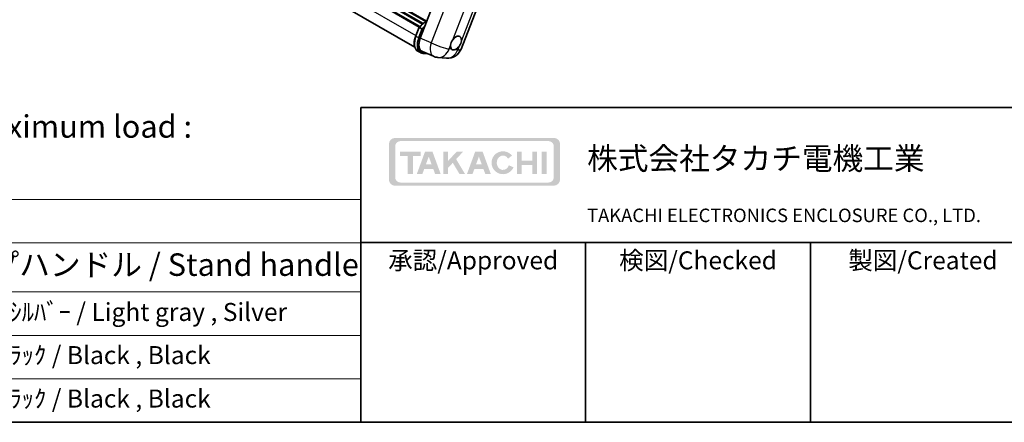
# Model space of a CAD drawing. Units: millimetres. Extents: x 87 to 9541, y 45 to 1734.
# Drawn here: x 1120 to 1776, y 48 to 316 of the extents above; entities that cross this region are included whole.
import ezdxf
from ezdxf.enums import TextEntityAlignment as Align

# ---------------------------------------------------------------- set-up
doc = ezdxf.new("R2010")
doc.units = ezdxf.units.MM
doc.header["$LTSCALE"] = 6
for name, color, linetype, lineweight in [('Border (ISO)', 7, 'Continuous', 35), ('Hatch (ISO)', 1, 'Continuous', 18), ('Symbol (ISO)', 7, 'Continuous', 18), ('Title (ISO)', 7, 'Continuous', 35), ('Visible (ISO)', 7, 'Continuous', 35), ('Visible Narrow (ISO)', 7, 'Continuous', 25)]:
    doc.layers.add(name, color=color, linetype=linetype, lineweight=lineweight)
doc.styles.add('Note Text (TK)', font='txt')
doc.styles.add('Note Text (TK2)', font='txt')
doc.styles.add('文字スタイル67', font='arial.ttf')

# ---------------------------------------------------------------- blocks, each defined once
blk = doc.blocks.new('図面枠 tk図枠')
at = {"layer": 'Border (ISO)'}
blk.add_line((14.50000000000001, 8.000000000000007), (405.4999999999999, 8.000000000000007), dxfattribs=at)
blk = doc.blocks.new('表題欄 tk表題欄')
at = {"layer": 'Hatch (ISO)'}
h = blk.add_hatch(color=256, dxfattribs=at)
edge = h.paths.add_edge_path(flags=0)
edge.add_arc((95.57537688673352, 236.2990653650367), 0.5958259999999996, 269.9999999999897, 360)
edge.add_line((96.17120288673351, 236.2990653650368), (96.17120288673348, 239.7107813650365))
edge.add_arc((95.5753768867335, 239.7107813650366), 0.5958259999999996, 0, 90.0000000000068)
edge.add_line((95.57537688673342, 240.3066073650366), (79.13710888673356, 240.3066073650366))
edge.add_arc((79.13710888673353, 239.7107813650366), 0.5958259999999996, 89.99999999999744, 180)
edge.add_line((78.54128288673353, 239.7107813650365), (78.54128288673331, 236.2990653650368))
edge.add_arc((79.13710888673332, 236.2990653650365), 0.5958259999999996, 180, 270.0000000000231)
edge.add_line((79.13710888673356, 235.7032393650365), (95.57537688673342, 235.7032393650367))
edge = h.paths.add_edge_path()
edge.add_line((77.83935088673357, 239.9556413650366), (77.83935088673357, 236.0542053650368))
edge.add_arc((78.54128288673346, 236.0542053650367), 0.7019319999998935, 180, 270.0000000000087)
edge.add_line((78.54128288673357, 235.3522733650368), (96.17120288673352, 235.3522733650368))
edge.add_arc((96.17120288673351, 236.0542053650367), 0.7019319999998921, 270, 360)
edge.add_line((96.8731348867334, 236.0542053650368), (96.87313488673352, 239.9556413650366))
edge.add_arc((96.1712028867336, 239.9556413650367), 0.7019319999998921, 0, 90.00000000000873)
edge.add_line((96.17120288673348, 240.6575733650367), (78.54128288673357, 240.6575733650366))
edge.add_arc((78.54128288673357, 239.9556413650366), 0.7019319999999984, 90, 180)
for points in [[(79.07181288673355, 239.1476033650369), (79.07181288673355, 238.6578833650367), (79.92066088673353, 238.6578833650367), (79.92066088673353, 236.6581933650368), (80.50832488673353, 236.6581933650368), (80.50832488673353, 238.6578833650367), (81.35717288673355, 238.6578833650367), (81.35717288673355, 239.1476033650369)], [(85.68407849525303, 236.6581933650368), (84.9434673993943, 237.8918698287545), (84.41792288673358, 237.3246628822781), (84.41792288673358, 236.6581933650368), (83.89555488673355, 236.6581933650368), (83.89555488673355, 239.1476033650369), (84.41792288673358, 239.1476033650369), (84.41792288673358, 238.0993979968839), (85.38913556809511, 239.1476033650369), (86.10696490847272, 239.1476033650369), (85.31925422435492, 238.2974470774499), (86.30334488673353, 236.6581933650368)], [(92.09142939614459, 239.1476033650369), (92.09142939614459, 236.6581933650368), (92.60971639614465, 236.6581933650368), (92.60971639614465, 237.6580383650368), (93.76872039614462, 237.6580383650368), (93.76872039614462, 236.6581933650368), (94.28700739614459, 236.6581933650368), (94.28700739614459, 239.1476033650369), (93.76872039614462, 239.1476033650369), (93.76872039614462, 238.1477583650367), (92.60971639614465, 238.1477583650367), (92.60971639614465, 239.1476033650369)], [(94.84202339614467, 239.1476033650369), (94.84202339614467, 236.6581933650368), (95.36439139614473, 236.6581933650368), (95.36439139614473, 239.1476033650369)]]:
    blk.add_hatch(color=256, dxfattribs=at).paths.add_polyline_path(points)
h = blk.add_hatch(color=256, dxfattribs=at)
h.paths.add_polyline_path([(82.59020695886475, 237.7110913650368), (81.95242681460243, 237.7110913650368), (82.27131688673356, 238.5794973650367)], flags=0)
h.paths.add_polyline_path([(82.77903014574996, 237.1968853650368), (81.76360362771717, 237.1968853650368), (81.56578886050404, 236.6581933650368), (80.94907288673355, 236.6581933650368), (81.86321688673357, 239.1476033650369), (82.67941688673353, 239.1476033650369), (83.59356088673351, 236.6581933650368), (82.97684491296302, 236.6581933650368)])
h = blk.add_hatch(color=256, dxfattribs=at)
h.paths.add_polyline_path([(87.52707281460246, 237.7110913650368), (88.16485295886469, 237.7110913650368), (87.84596288673359, 238.5794973650367)], flags=0)
h.paths.add_polyline_path([(87.14043486050403, 236.6581933650368), (87.3382496277172, 237.1968853650368), (88.35367614574989, 237.1968853650368), (88.551490912963, 236.6581933650368), (89.16820688673343, 236.6581933650368), (88.25406288673352, 239.1476033650369), (87.43786288673356, 239.1476033650369), (86.52371888673358, 236.6581933650368)])
h = blk.add_hatch(color=256, dxfattribs=at)
edge = h.paths.add_edge_path()
edge.add_arc((90.52309888673334, 237.9028983650369), 1.273272000000011, 38.55054079078439, 336.5820184016556)
edge.add_line((91.69149139614446, 237.3968543650369), (91.17255542714857, 237.6216113977801))
edge.add_ellipse((90.52309888673352, 237.9028983650369), major_axis=(0, -0.7998759999999119), ratio=0.8673469387756529, start_angle=128.5505407907963, end_angle=426.582018401653, ccw=False)
edge.add_line((91.09381514418376, 238.3576891122095), (91.51887237036831, 238.6964075050431))
at = {"layer": 'Title (ISO)'}
for p, q in [((74.70882392282105, 244.052739026017), (255.7088239228211, 244.052739026017)), ((74.70882392282105, 209.052739026017), (74.70882392282105, 244.052739026017)), ((74.70882392282105, 229.052739026017), (230.7088239228211, 229.052739026017)), ((99.70882392282108, 229.052739026017), (99.70882392282108, 209.052739026017)), ((124.708823922821, 229.052739026017), (124.708823922821, 209.052739026017)), ((255.7088239228211, 209.052739026017), (74.70882392282105, 209.052739026017))]:
    blk.add_line(p, q, dxfattribs=at)
at = {"layer": 'Title (ISO)', "color": 7, "attachment_point": 4, "line_spacing_factor": 1.5, "style": 'Note Text (TK)'}
for s, insert, char_height in [('株式会社タカチ電機工業', (99.87313488673345, 238.052739026017), 2.5), ('\\fArial|b0|i0;\\H1.4986;TAKACHI ELECTRONICS ENCLOSURE CO., LTD.', (99.87313488673342, 232.052739026017), 1.49859994649887)]:
    blk.add_mtext(s, dxfattribs=dict(at, insert=insert, char_height=char_height))
at = {"layer": 'Title (ISO)', "color": 1, "char_height": 2.000000029802322, "attachment_point": 5, "line_spacing_factor": 1.5, "style": 'Note Text (TK)'}
for s, insert in [('\\fＭＳ Ｐゴシック|b0|i0;\\H2.0000;承認/Approved', (87.20882392282108, 227.052739026017)), ('\\fＭＳ Ｐゴシック|b0|i0;\\H2.0000;検図/Checked', (112.208823922821, 227.052739026017)), ('\\fＭＳ Ｐゴシック|b0|i0;\\H2.0000;製図/Created', (137.2088239228211, 227.052739026017))]:
    blk.add_mtext(s, dxfattribs=dict(at, insert=insert))
at = {"layer": 'Title (ISO)', "color": 7}
for tag, p, height, style in [('<品名>_001', (157.4247330094969, 235.4760344384413), 2.5, 'Note Text (TK)'), ('<Title>_001', (157.2777188673935, 230.5513747487906), 2.000000029802322, '文字スタイル67'), ('<ページ_No.>_001', (238.0980284456275, 213.302739026017), 2.5, 'Note Text (TK)'), ('<総ページ数>_001', (246.7997329866371, 213.302739026017), 2.5, 'Note Text (TK)'), ('作成日_001', (175.6179145609817, 211.2601253517655), 2.5, 'Note Text (TK)')]:
    blk.add_attdef(tag, p, '', height=height, dxfattribs=dict(at, style=style))
at = {"layer": 'Title (ISO)', "color": 7, "style": 'Note Text (TK)'}
for tag, p in [('<尺度>', (243.2088239228211, 223.5527390260171)), ('<承認>', (87.20882392282108, 217.052739026017))]:
    blk.add_attdef(tag, text='', height=2.5, dxfattribs=at).set_placement(p, align=Align.MIDDLE_CENTER)
blk = doc.blocks.new('テーブル1')
at = {"layer": 'Symbol (ISO)'}
for p, q in [((14.50000000000001, 32.76011696934701), (224.5, 32.76011696934701)), ((224.5, 32.76011696934701), (224.5, 27.93918116241695)), ((14.50000000000001, 27.93918116241695), (224.5, 27.93918116241695)), ((224.5, 27.93918116241695), (224.5, 22.49824535548687)), ((14.50000000000001, 22.49824535548687), (224.5, 22.49824535548687)), ((224.5, 22.49824535548687), (224.5, 8.000000000000005)), ((14.50000000000001, 17.66549690365792), (224.5, 17.66549690365792)), ((14.50000000000001, 12.83274845182896), (224.5, 12.83274845182896)), ((14.50000000000001, 8.000000000000005), (224.5, 8.000000000000005))]:
    blk.add_line(p, q, dxfattribs=at)
at = {"layer": 'Symbol (ISO)', "color": 7, "attachment_point": 7}
for s, insert, char_height, style in [('ステップハンドル / Stand handle', (172.8968435187319, 23.49356702864171), 2.5, 'Note Text (TK)'), ('  ﾗｲﾄｸﾞﾚｰ , ｼﾙﾊﾞｰ / Light gray , Silver', (172.7, 18.63742673397064), 2.000000029802322, 'Note Text (TK2)'), ('  ﾌﾞﾗｯｸ , ﾌﾞﾗｯｸ / Black , Black', (172.7, 13.84561395123601), 2.000000029802322, 'Note Text (TK2)'), ('  ﾌﾞﾗｯｸ , ﾌﾞﾗｯｸ / Black , Black', (172.7, 9.012865499407056), 2.000000029802322, 'Note Text (TK2)')]:
    blk.add_mtext(s, dxfattribs=dict(at, insert=insert, char_height=char_height, style=style))

msp = doc.modelspace()

# ---------------------------------------------------------------- linework, layer by layer
at = {"layer": 'Visible (ISO)'}
for p, q in [((1413.909840384042, 296.9245233441919), (1487.379338022665, 486.281152860324)), ((1208.940531092646, 413.86484948644), (1386.070130775457, 311.5990274281184)), ((1209.166101830897, 414.1758989871412), (1386.34625248232, 311.8808913134833)), ((1211.189595203234, 415.7775341191317), (1388.195372766333, 313.583200794957)), ((1211.454852804542, 416.2054519935616), (1388.61131355377, 313.9241216913133)), ((1213.533802075369, 417.423609445001), (1390.468763486581, 315.2701618451816)), ((1213.815325548041, 417.8067340937258), (1390.920438955498, 315.555049193071)), ((1207.494046777001, 399.4612364067401), (1383.087419051229, 298.0823556562999)), ((1386.714584973929, 304.1635491692246), (1395.20342827204, 326.0422717287215)), ((1383.679385323344, 305.6714326109977), (1385.91743197354, 311.4396627473397)), ((1386.138966960401, 311.3317021512389), (1387.836023235249, 310.3519062541256)), ((1385.084955636011, 295.5434367253048), (1386.782011910859, 294.5636408281915)), ((1388.142278148647, 295.1814008337504), (1395.565912095758, 292.055662129525)), ((1388.522389972152, 294.0245387409595), (1391.527234711438, 293.7561568338687)), ((1398.437219693221, 291.3414265647326), (1404.105859212455, 290.8351241042787))]:
    msp.add_line(p, q, dxfattribs=at)
for centre, radius, start, end in [((1404.959896886931, 300.3970600824463), 9.60000000000001, 264.896090638983, 338.7939768869969), ((1399.291257367697, 300.9033625429002), 9.600000000000025, 247.1663583113994, 264.896090638983)]:
    msp.add_arc(centre, radius, start, end, dxfattribs=at)
for centre, major_axis, ratio, start_param, end_param in [((1392.64169690503, 303.703175768111), (-4.874726180627703, -8.334096509565521), 0.5751368562406718, 4.984521276045694, 6.358660843229141), ((1410.550197502889, 300.9485915297943), (2.550000000000017, 4.416729559300643), 0.5773502691896271, 5.407609479537246, 7.682359910420224), ((1410.550197502889, 300.9485915297943), (-2.550000000000016, -4.416729559300638), 0.5773502691896273, 5.407609479537246, 6.111563583625365), ((1410.550197502889, 300.9485915297944), (-2.55000000000009, -4.416729559300769), 0.5773502691896273, 0.6952204991525708, 1.399174603240608)]:
    msp.add_ellipse(centre, major_axis=major_axis, ratio=ratio, start_param=start_param, end_param=end_param, dxfattribs=at)
for points, knots in [([(1385.917840033855, 311.4403058096469), (1386.953867008311, 312.528077423938), (1388.041702673973, 313.5056878581589), (1389.828926917585, 314.8572652162538), (1390.512868511941, 315.3175677612717), (1391.199575684602, 315.722941184693)], [0.6587174863418161, 0.6587174863418161, 0.6587174863418161, 0.6587174863418161, 0.8934931319922625, 0.8934931319922625, 1.035970389569209, 1.035970389569209, 1.035970389569209, 1.035970389569209]), ([(1386.138966960401, 311.3317021512389), (1386.086483771529, 311.3620033344622), (1386.041432122689, 311.3869161621989), (1385.969387591582, 311.4241842759282), (1385.943770478915, 311.4357382601707), (1385.922338720577, 311.4418269426836), (1385.918252198522, 311.4417817934046), (1385.917430769676, 311.4396632410786)], [-0.0807455700625251, -0.0807455700625251, -0.0807455700625251, -0.0807455700625251, -0.062153826393863, -0.062153826393863, -0.0430502261041493, -0.0430502261041493, -0.0329013275594787, -0.0329013275594787, -0.0329013275594787, -0.0329013275594787]), ([(1388.555068846831, 309.8869166716036), (1388.554448255775, 309.887384191533), (1388.553824821497, 309.8878533273343), (1388.531754804699, 309.9044426138946), (1388.507026465759, 309.9224185234351), (1388.451956853951, 309.9613886905566), (1388.42174608959, 309.9822954719119), (1388.331788718846, 310.0433524176327), (1388.26785919058, 310.0854842876771), (1388.137300965796, 310.169302843095), (1388.072170871483, 310.2101417832295), (1387.947115930306, 310.2866691028808), (1387.888506424121, 310.3216050709023), (1387.836023235249, 310.3519062541256)], [-0.0809227638812014, -0.0809227638812014, -0.0809227638812014, -0.0809227638812014, -0.0805886356620214, -0.0805886356620214, -0.0691479127286701, -0.0691479127286701, -0.0577655588553666, -0.0577655588553666, -0.0376220805434107, -0.0376220805434107, -0.0185556093749202, -0.0185556093749202, 0, 0, 0, 0]), ([(1385.084955636011, 295.5434367253048), (1384.561356860412, 295.8457366193439), (1384.108585397536, 296.2679547997556), (1383.387195607639, 297.2942397901612), (1383.117221660189, 297.8971011460324), (1382.760119501684, 299.2298245450653), (1382.672466467908, 299.9602553022478), (1382.672466467908, 301.5045017446429), (1382.760231936517, 302.3184643531785), (1383.100582953784, 303.9816751449011), (1383.353235086534, 304.830829210358), (1383.679385323344, 305.6714326109977)], [4.97418836818384, 4.97418836818384, 4.97418836818384, 4.97418836818384, 5.235987755982989, 5.235987755982989, 5.497787143782138, 5.497787143782138, 5.759586531581287, 5.759586531581287, 6.021385919380437, 6.021385919380437, 6.283185307179585, 6.283185307179585, 6.283185307179585, 6.283185307179585]), ([(1406.958605995429, 299.2499882168674), (1406.96580422309, 299.3460654871881), (1406.975418095528, 299.4437143464516), (1407.055509737837, 300.0972572255399), (1407.207964178408, 300.6886034071094), (1407.629842021638, 301.7759303799218), (1407.929159255293, 302.3489580445322), (1408.343631708275, 302.9700800695724), (1408.407807576214, 303.0626132175348), (1408.473149491116, 303.1534973031752)], [4.535339595711054, 4.535339595711054, 4.535339595711054, 4.535339595711054, 4.561894962863051, 4.561894962863051, 4.711051304752969, 4.711051304752969, 4.860207646642889, 4.860207646642889, 4.88676301379489, 4.88676301379489, 4.88676301379489, 4.88676301379489]), ([(1414.14178901035, 302.6471948427213), (1414.134590782689, 302.5511175724005), (1414.124480161074, 302.4537555114077), (1414.039152889025, 301.8032354245596), (1413.876040865735, 301.2180424012417), (1413.454163022505, 300.1307154284294), (1413.165503371569, 299.5515346055673), (1412.756266548328, 298.9273897882867), (1412.692587429564, 298.8345698420538), (1412.627245514663, 298.7436857564133)], [4.535339595711056, 4.535339595711056, 4.535339595711056, 4.535339595711056, 4.561894962863068, 4.561894962863068, 4.711051304752988, 4.711051304752988, 4.860207646642908, 4.860207646642908, 4.88676301379492, 4.88676301379492, 4.88676301379492, 4.88676301379492]), ([(1410.225435369106, 296.6138773771294), (1410.145829126113, 296.5762284886638), (1410.066069669559, 296.5418540851731), (1409.540130754961, 296.3367305582266), (1409.104237159576, 296.2734128147025), (1408.373523300515, 296.3386775441803), (1408.026925402719, 296.4718846089318), (1407.696254176675, 296.7535174676827), (1407.648206053817, 296.7993071837367), (1407.602169084304, 296.8481780713109)], [4.535339595711032, 4.535339595711032, 4.535339595711032, 4.535339595711032, 4.561894962863028, 4.561894962863028, 4.711051304752946, 4.711051304752946, 4.860207646642865, 4.860207646642865, 4.88676301379486, 4.88676301379486, 4.88676301379486, 4.88676301379486]), ([(1386.782011910859, 294.5636408281915), (1386.886731665978, 294.5031808493837), (1386.994194787199, 294.4474736295173), (1387.214039024597, 294.3458293574382), (1387.326419069797, 294.2998924390147), (1387.555502015093, 294.2179476849465), (1387.672203955826, 294.1819395705437), (1387.909342366788, 294.1199068231533), (1388.029778153931, 294.0938816156368), (1388.273827939767, 294.0517778956272), (1388.397441595336, 294.0356986798473), (1388.522389972152, 294.0245387409595)], [1.308996938995745, 1.308996938995745, 1.308996938995745, 1.308996938995745, 1.361356816555575, 1.361356816555575, 1.413716694115405, 1.413716694115405, 1.466076571675236, 1.466076571675236, 1.518436449235066, 1.518436449235066, 1.570796326794896, 1.570796326794896, 1.570796326794896, 1.570796326794896])]:
    msp.add_open_spline(points, degree=3, knots=knots, dxfattribs=at)
at = {"layer": 'Visible Narrow (ISO)'}
for p, q in [((1467.774262454366, 491.1587094704158), (1394.026485300675, 301.0848561712161)), ((1408.473149491116, 303.1534973031751), (1479.4902456067, 486.18942909374)), ((1485.158885125933, 485.6831266332862), (1414.14178901035, 302.6471948427213)), ((1206.715302321384, 408.1269283853235), (1383.769801137073, 305.9044658328507)), ((1383.871333330496, 305.4872160047791), (1386.138966960401, 311.3317021512389)), ((1387.836023235249, 310.3519062541256), (1385.568389605344, 304.5074201076658)), ((1386.360077135474, 304.2296541934653), (1388.555068846831, 309.8869166716036)), ((1383.871333330496, 305.4872160047791), (1385.568389605344, 304.5074201076659)), ((1394.026485300675, 301.0848561712161), (1386.714584973929, 304.1635491692246)), ((1406.079482467088, 296.9841789544471), (1406.958605995429, 299.2499882168674)), ((1407.602169084304, 296.8481780713109), (1406.079482467088, 296.9841789544471)), ((1411.748121986322, 296.4778764939932), (1410.225435369106, 296.6138773771294)), ((1412.627245514663, 298.7436857564134), (1411.748121986322, 296.4778764939932)), ((1390.335524247641, 294.2579293549089), (1389.000031395519, 294.3772107653167))]:
    msp.add_line(p, q, dxfattribs=at)
for centre, major_axis, ratio, start_param, end_param in [((1391.661961163834, 299.1119035261306), (10.21200000000012, 17.68770284689345), 0.5773502691896285, 0.8248638161405255, 1.177819926360122), ((1393.359017438682, 298.1321076290174), (-10.21199999999901, -17.68770284689396), 0.5773502691896287, 4.170838944440587, 4.319412579949841), ((1393.783281507394, 297.8871586547393), (9.911999999999892, 17.1680876046224), 0.5773502691896285, 1.119986612222529, 1.167608929547311), ((1390.484955636011, 304.8965110861768), (-5.400000000000019, -9.353074360871956), 0.5773502691896287, 4.974188368183837, 6.28318530717958), ((1384.238756791914, 305.4543990648568), (-0.5593714685694183, 0.2170335461408962), 0.2113248654051875, 0, 0.9388820144197094), ((1392.182011910858, 303.9167151890635), (-5.40000000000004, -9.353074360871933), 0.5773502691896285, 4.974188368183844, 6.283185307179592), ((1392.60627597957, 303.6717662147852), (-5.100000000000033, -8.833459118601263), 0.5773502691896287, 4.974188368183824, 6.544984694978725), ((1385.935813066761, 304.4746031677436), (0.5593714685694255, -0.217033546140885), 0.2113248654051882, 4.080474668007845, 5.651270994802186), ((1399.291257367697, 300.9033625429002), (-3.725345271939091, -8.847700413375286), 0.5228518189635789, 4.909045739996141, 6.283185307179593), ((1399.291257367697, 300.9033625429002), (-8.949943497110587, 3.472536738254589), 0.2113248654051957, 1.02614847702158, 2.509678341217643), ((1399.291257367697, 300.9033625429001), (-0.8540376744760255, -9.561935978167522), 0.7886751345948118, 0, 1.219916915922649), ((1404.959896886931, 300.3970600824463), (-0.8540376744760427, -9.56193597816757), 0.7886751345948118, 0, 1.21991691592264), ((1404.959896886931, 300.3970600824463), (8.94994349711068, -3.472536738254349), 0.2113248654051879, 5.65127099480458, 6.28318530717964), ((1388.575767326807, 294.622159739595), (-0.0533773546547713, -0.597620998635474), 0.7886751345948135, 6.886e-13, 1.219916915922974)]:
    msp.add_ellipse(centre, major_axis=major_axis, ratio=ratio, start_param=start_param, end_param=end_param, dxfattribs=at)

# ---------------------------------------------------------------- block references
at = {"xscale": 6, "yscale": 6, "zscale": 6}
for name, p in [('図面枠 tk図枠', (0, 0)), ('表題欄 tk表題欄', (898.7470564630732, -1206.316434156102)), ('テーブル1', (0, 0))]:
    msp.add_blockref(name, p, dxfattribs=at)

# ---------------------------------------------------------------- texts
at = {"layer": 'Symbol (ISO)', "color": 7, "insert": (708.6177937516106, 245.2812994833746), "char_height": 15, "width": 577.8947639465331, "attachment_point": 4, "line_spacing_factor": 1.418181777000427, "style": 'Note Text (TK)'}
msp.add_mtext('{\\fＭＳ Ｐゴシック|b0|i0;■テクニカルデータ / Technical Data■\\P\\fＭＳ Ｐゴシック|b0|i0;ステップハンドル耐荷重 / Stand handle Maximum load : 25kgf}', dxfattribs=at)

doc.saveas('drawing.dxf')
